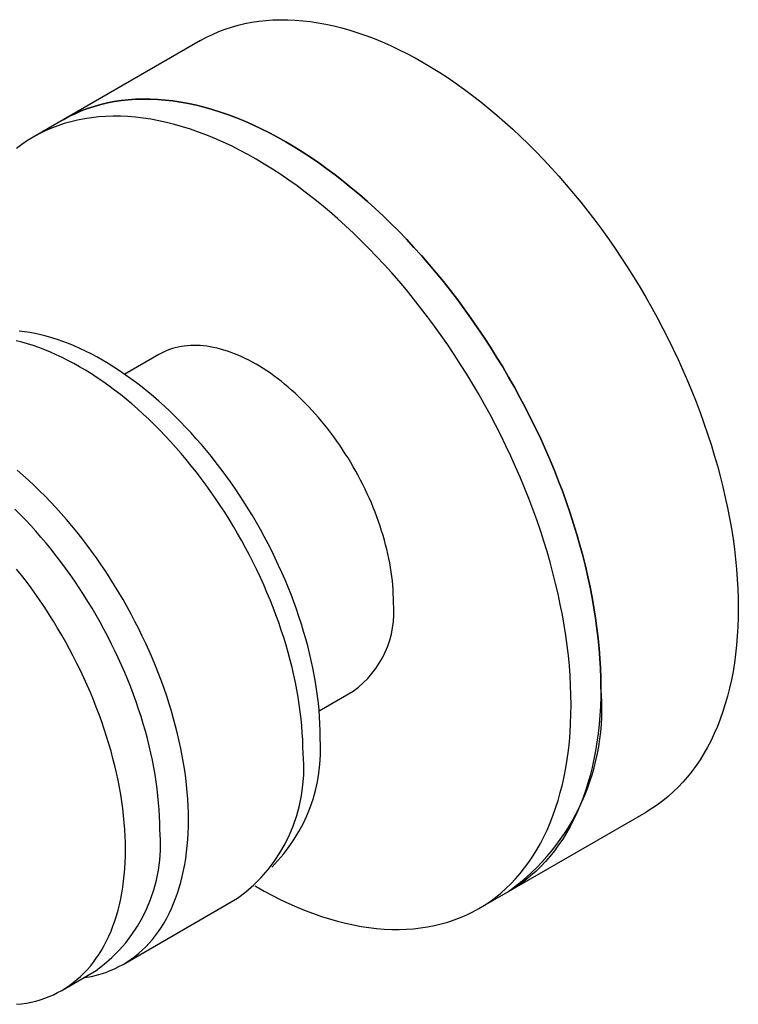
# Paper-space layout 'DRW9' of a CAD drawing. Units: millimetres. Extents: x 8 to 210, y -19 to 292.
# Drawn here: x 75 to 97, y 109 to 140 of the extents above; entities that cross this region are included whole.
import ezdxf

# ---------------------------------------------------------------- set-up
doc = ezdxf.new("R2010")
doc.units = ezdxf.units.MM

psp = doc.layouts.new('DRW9')

# ---------------------------------------------------------------- linework, layer by layer
at = {"color": 7, "linetype": 'Continuous', "lineweight": 25}
for p, q in [((80.1914, 138.8956), (75.9487, 136.4463)), ((75.9487, 136.4463), (75.0295, 135.9157)), ((78.9042, 129.2038), (77.8496, 128.595)), ((83.8491, 118.2024), (84.9037, 118.8112)), ((89.6976, 112.63), (93.9402, 115.0792)), ((88.7784, 112.0993), (89.6976, 112.63)), ((77.7983, 110.3793), (81.3338, 112.4203)), ((75.9055, 109.5753), (76.9662, 110.1876))]:
    psp.add_line(p, q, dxfattribs=at)
at = {"color": 7, "linetype": 'Continuous', "lineweight": 25, "flags": 128}
for points in [[(80.1914, 138.8956), (80.3731, 138.9951), (80.56, 139.0867), (80.7514, 139.17), (80.9471, 139.245), (81.147, 139.3116), (81.3509, 139.3697), (81.5588, 139.4193), (81.7704, 139.4605), (81.9857, 139.493), (82.2044, 139.517), (82.4265, 139.5324), (82.6518, 139.5393), (82.8801, 139.5375), (83.1112, 139.5271), (83.3451, 139.5081), (83.5815, 139.4805), (83.8203, 139.4444), (84.0613, 139.3998), (84.3044, 139.3466), (84.5494, 139.285), (84.7961, 139.2149), (85.0443, 139.1364), (85.294, 139.0497), (85.5448, 138.9546), (85.7967, 138.8514), (86.0495, 138.74), (86.303, 138.6206), (86.557, 138.4932), (86.8113, 138.3579), (87.0658, 138.2148), (87.3203, 138.064), (87.5746, 137.9057), (87.8286, 137.7398), (88.0821, 137.5666), (88.3349, 137.3862), (88.5868, 137.1986), (88.8376, 137.004), (89.0873, 136.8025), (89.3355, 136.5943), (89.5822, 136.3796), (89.8272, 136.1583), (90.0703, 135.9309), (90.3113, 135.6972), (90.5501, 135.4576), (90.7865, 135.2123), (91.0204, 134.9612), (91.2515, 134.7047), (91.4798, 134.4429), (91.7051, 134.176), (91.9272, 133.9042), (92.1459, 133.6277), (92.3612, 133.3466), (92.5728, 133.0611), (92.7807, 132.7714), (92.9846, 132.4778), (93.1845, 132.1805), (93.3802, 131.8796), (93.5716, 131.5753), (93.7585, 131.2679), (93.9408, 130.9575), (94.1184, 130.6445), (94.2912, 130.3289), (94.459, 130.011), (94.6218, 129.6911), (94.7794, 129.3693), (94.9316, 129.0459), (95.0785, 128.721), (95.22, 128.395), (95.3558, 128.068), (95.4859, 127.7403), (95.6103, 127.412), (95.7288, 127.0835), (95.8414, 126.7549), (95.9479, 126.4264), (96.0484, 126.0984), (96.1427, 125.7709), (96.2308, 125.4443), (96.3127, 125.1188), (96.3881, 124.7945), (96.4572, 124.4717), (96.5199, 124.1507), (96.5761, 123.8315), (96.6257, 123.5146), (96.6688, 123.2), (96.7053, 122.8881), (96.7353, 122.5789), (96.7585, 122.2728), (96.7752, 121.9699), (96.7852, 121.6704), (96.7885, 121.3746), (96.7852, 121.0826), (96.7752, 120.7947), (96.7585, 120.511), (96.7353, 120.2317), (96.7053, 119.9571), (96.6688, 119.6873), (96.6257, 119.4225), (96.5761, 119.1629), (96.5199, 118.9087), (96.4572, 118.66), (96.3881, 118.417), (96.3127, 118.1798), (96.2308, 117.9487), (96.1427, 117.7238), (96.0484, 117.5053), (95.9479, 117.2932), (95.8414, 117.0878), (95.7288, 116.8892), (95.6103, 116.6975), (95.4859, 116.5128), (95.3558, 116.3354), (95.22, 116.1652), (95.0785, 116.0024), (94.9316, 115.8472), (94.7794, 115.6996), (94.6218, 115.5598), (94.459, 115.4277), (94.2912, 115.3036), (94.1184, 115.1875), (93.9408, 115.0795), (93.9402, 115.0792)], [(92.5459, 118.9254), (92.5425, 119.2212), (92.5326, 119.5206), (92.5159, 119.8236), (92.4926, 120.1297), (92.4627, 120.4388), (92.4262, 120.7508), (92.3831, 121.0654), (92.3334, 121.3823), (92.2772, 121.7014), (92.2146, 122.0225), (92.1455, 122.3453), (92.07, 122.6695), (91.9882, 122.9951), (91.9001, 123.3217), (91.8058, 123.6492), (91.7053, 123.9772), (91.5987, 124.3057), (91.4862, 124.6343), (91.3677, 124.9628), (91.2433, 125.291), (91.1131, 125.6188), (90.9773, 125.9458), (90.8359, 126.2718), (90.689, 126.5966), (90.5367, 126.9201), (90.3791, 127.2418), (90.2164, 127.5618), (90.0485, 127.8797), (89.8758, 128.1952), (89.6982, 128.5083), (89.5158, 128.8187), (89.3289, 129.1261), (89.1376, 129.4303), (88.9419, 129.7313), (88.742, 130.0286), (88.538, 130.3222), (88.3302, 130.6119), (88.1185, 130.8973), (87.9033, 131.1784), (87.6845, 131.455), (87.4624, 131.7268), (87.2372, 131.9937), (87.0089, 132.2555), (86.7777, 132.512), (86.5439, 132.763), (86.3075, 133.0084), (86.0687, 133.248), (85.8276, 133.4816), (85.5846, 133.7091), (85.3396, 133.9303), (85.0929, 134.1451), (84.8446, 134.3533), (84.595, 134.5547), (84.3441, 134.7493), (84.0922, 134.9369), (83.8395, 135.1174), (83.586, 135.2906), (83.332, 135.4565), (83.0777, 135.6148), (82.8232, 135.7656), (82.5686, 135.9087), (82.3143, 136.044), (82.0603, 136.1714), (81.8069, 136.2908), (81.5541, 136.4022), (81.3022, 136.5054), (81.0513, 136.6004), (80.8017, 136.6872), (80.5534, 136.7657), (80.3067, 136.8357), (80.0618, 136.8974), (79.8187, 136.9505), (79.5777, 136.9952), (79.3389, 137.0313), (79.1024, 137.0589), (78.8686, 137.0779), (78.6374, 137.0883), (78.4091, 137.09), (78.1839, 137.0832), (77.9618, 137.0678), (77.7431, 137.0438), (77.5278, 137.0112), (77.3162, 136.9701), (77.1083, 136.9205), (76.9043, 136.8623), (76.7045, 136.7958), (76.5088, 136.7208), (76.3174, 136.6375), (76.1305, 136.5459), (75.9487, 136.4463)], [(75.9487, 136.4463), (76.1305, 136.5459), (76.3174, 136.6375), (76.5088, 136.7208), (76.7045, 136.7958), (76.9043, 136.8623), (77.1083, 136.9205), (77.3162, 136.9701), (77.5278, 137.0112), (77.7431, 137.0438), (77.9618, 137.0678), (78.1839, 137.0832), (78.4091, 137.09), (78.6374, 137.0883), (78.8686, 137.0779), (79.1024, 137.0589), (79.3389, 137.0313), (79.5777, 136.9952), (79.8187, 136.9505), (80.0618, 136.8974), (80.3067, 136.8357), (80.5534, 136.7657), (80.8017, 136.6872), (81.0513, 136.6004), (81.3022, 136.5054), (81.5541, 136.4022), (81.8069, 136.2908), (82.0603, 136.1714), (82.3143, 136.044), (82.5686, 135.9087), (82.8232, 135.7656), (83.0777, 135.6148), (83.332, 135.4565), (83.586, 135.2906), (83.8395, 135.1174), (84.0922, 134.9369), (84.3441, 134.7493), (84.595, 134.5547), (84.8446, 134.3533), (85.0929, 134.1451), (85.3396, 133.9303), (85.5846, 133.7091), (85.8276, 133.4816), (86.0687, 133.248), (86.3075, 133.0084), (86.5439, 132.763), (86.7777, 132.512), (87.0089, 132.2555), (87.2372, 131.9937), (87.4624, 131.7268), (87.6845, 131.455), (87.9033, 131.1784), (88.1185, 130.8973), (88.3302, 130.6119), (88.538, 130.3222), (88.742, 130.0286), (88.9419, 129.7313), (89.1376, 129.4303), (89.3289, 129.1261), (89.5158, 128.8187), (89.6982, 128.5083), (89.8758, 128.1952), (90.0485, 127.8797), (90.2164, 127.5618), (90.3791, 127.2418), (90.5367, 126.9201), (90.689, 126.5966), (90.8359, 126.2718), (90.9773, 125.9458), (91.1131, 125.6188), (91.2433, 125.291), (91.3677, 124.9628), (91.4862, 124.6343), (91.5987, 124.3057), (91.7053, 123.9772), (91.8058, 123.6492), (91.9001, 123.3217), (91.9882, 122.9951), (92.07, 122.6695), (92.1455, 122.3453), (92.2146, 122.0225), (92.2772, 121.7014), (92.3334, 121.3823), (92.3831, 121.0654), (92.4262, 120.7508), (92.4627, 120.4388), (92.4926, 120.1297), (92.5159, 119.8236), (92.5326, 119.5206), (92.5425, 119.2212), (92.5459, 118.9254), (92.5425, 118.6334), (92.5326, 118.3454), (92.5159, 118.0618), (92.4926, 117.7825), (92.4627, 117.5079), (92.4262, 117.2381), (92.3831, 116.9733), (92.3334, 116.7137), (92.2772, 116.4594), (92.2146, 116.2107), (92.1455, 115.9677), (92.07, 115.7306), (91.9882, 115.4995), (91.9001, 115.2746), (91.8058, 115.0561), (91.7053, 114.844), (91.5987, 114.6386), (91.4862, 114.44), (91.3677, 114.2483), (91.2433, 114.0636), (91.1131, 113.8861), (90.9773, 113.716), (90.8359, 113.5532), (90.689, 113.398), (90.5367, 113.2504), (90.3791, 113.1105), (90.2164, 112.9785), (90.0485, 112.8544), (89.8758, 112.7383), (89.6982, 112.6303), (89.6976, 112.63)], [(91.6266, 118.3947), (91.6233, 118.6905), (91.6133, 118.99), (91.5967, 119.2929), (91.5734, 119.599), (91.5435, 119.9082), (91.5069, 120.2202), (91.4638, 120.5347), (91.4142, 120.8517), (91.358, 121.1708), (91.2953, 121.4918), (91.2263, 121.8146), (91.1508, 122.1389), (91.069, 122.4644), (90.9809, 122.791), (90.8865, 123.1185), (90.7861, 123.4466), (90.6795, 123.775), (90.5669, 124.1036), (90.4484, 124.4321), (90.324, 124.7604), (90.1939, 125.0881), (90.0581, 125.4151), (89.9167, 125.7411), (89.7698, 126.066), (89.6175, 126.3894), (89.4599, 126.7112), (89.2971, 127.0311), (89.1293, 127.349), (88.9565, 127.6646), (88.7789, 127.9776), (88.5966, 128.288), (88.4097, 128.5954), (88.2183, 128.8997), (88.0226, 129.2006), (87.8227, 129.498), (87.6188, 129.7916), (87.4109, 130.0812), (87.1993, 130.3667), (86.984, 130.6478), (86.7653, 130.9243), (86.5432, 131.1962), (86.3179, 131.4631), (86.0897, 131.7248), (85.8585, 131.9813), (85.6246, 132.2324), (85.3882, 132.4778), (85.1494, 132.7173), (84.9084, 132.951), (84.6653, 133.1785), (84.4203, 133.3997), (84.1736, 133.6144), (83.9254, 133.8226), (83.6757, 134.0241), (83.4249, 134.2187), (83.173, 134.4063), (82.9202, 134.5867), (82.6668, 134.7599), (82.4128, 134.9258), (82.1584, 135.0842), (81.9039, 135.2349), (81.6494, 135.378), (81.3951, 135.5133), (81.1411, 135.6407), (80.8876, 135.7601), (80.6349, 135.8715), (80.383, 135.9747), (80.1321, 136.0698), (79.8825, 136.1566), (79.6342, 136.235), (79.3875, 136.3051), (79.1425, 136.3667), (78.8994, 136.4199), (78.6584, 136.4645), (78.4196, 136.5007), (78.1832, 136.5282), (77.9493, 136.5472), (77.7182, 136.5576), (77.4899, 136.5594), (77.2646, 136.5526), (77.0426, 136.5371), (76.8238, 136.5131), (76.6086, 136.4806), (76.3969, 136.4394), (76.1891, 136.3898), (75.9851, 136.3317), (75.7852, 136.2651), (75.5895, 136.1901), (75.3982, 136.1068), (75.2112, 136.0152), (75.0289, 135.9153), (74.8513, 135.8073), (74.6785, 135.6912), (74.5107, 135.5671)], [(83.8838, 117.3946), (83.8815, 117.599), (83.8746, 117.8059), (83.8631, 118.0152), (83.847, 118.2267), (83.8264, 118.4403), (83.8011, 118.6558), (83.7713, 118.8732), (83.737, 119.0921), (83.6982, 119.3126), (83.6549, 119.5344), (83.6072, 119.7574), (83.555, 119.9815), (83.4985, 120.2064), (83.4376, 120.4321), (83.3725, 120.6583), (83.3031, 120.885), (83.2294, 121.1119), (83.1517, 121.3389), (83.0698, 121.5659), (82.9838, 121.7927), (82.8939, 122.0191), (82.8001, 122.2451), (82.7024, 122.4703), (82.6009, 122.6947), (82.4957, 122.9182), (82.3868, 123.1405), (82.2743, 123.3616), (82.1584, 123.5812), (82.039, 123.7992), (81.9163, 124.0155), (81.7903, 124.23), (81.6612, 124.4424), (81.529, 124.6526), (81.3938, 124.8605), (81.2557, 125.0659), (81.1148, 125.2688), (80.9711, 125.4689), (80.8249, 125.6661), (80.6762, 125.8604), (80.5251, 126.0514), (80.3716, 126.2392), (80.216, 126.4236), (80.0583, 126.6045), (79.8986, 126.7817), (79.737, 126.9552), (79.5736, 127.1247), (79.4087, 127.2902), (79.2421, 127.4517), (79.0742, 127.6088), (78.9049, 127.7617), (78.7345, 127.91), (78.563, 128.0539), (78.3905, 128.1931), (78.2172, 128.3275), (78.0431, 128.4571), (77.8685, 128.5818), (77.6934, 128.7015), (77.5179, 128.8161), (77.3422, 128.9255), (77.1663, 129.0297), (76.9905, 129.1285), (76.8147, 129.222), (76.6393, 129.31), (76.4641, 129.3925), (76.2895, 129.4695), (76.1155, 129.5408), (75.9421, 129.6065), (75.7697, 129.6664), (75.5981, 129.7206), (75.4277, 129.769), (75.2584, 129.8116), (75.0905, 129.8484), (74.924, 129.8792), (74.759, 129.9042), (74.5956, 129.9232)], [(83.3535, 116.8843), (83.3511, 117.0941), (83.344, 117.3064), (83.3322, 117.5212), (83.3157, 117.7383), (83.2945, 117.9575), (83.2686, 118.1788), (83.238, 118.4018), (83.2028, 118.6265), (83.163, 118.8528), (83.1186, 119.0805), (83.0696, 119.3094), (83.0161, 119.5393), (82.958, 119.7701), (82.8956, 120.0017), (82.8287, 120.2339), (82.7574, 120.4666), (82.6819, 120.6995), (82.6021, 120.9325), (82.518, 121.1654), (82.4298, 121.3982), (82.3375, 121.6306), (82.2412, 121.8624), (82.141, 122.0936), (82.0368, 122.324), (81.9288, 122.5533), (81.8171, 122.7815), (81.7017, 123.0083), (81.5827, 123.2337), (81.4601, 123.4575), (81.3342, 123.6795), (81.2049, 123.8996), (81.0724, 124.1176), (80.9367, 124.3333), (80.7979, 124.5467), (80.6562, 124.7576), (80.5116, 124.9657), (80.3642, 125.1711), (80.2141, 125.3736), (80.0615, 125.5729), (79.9063, 125.769), (79.7489, 125.9617), (79.5891, 126.151), (79.4273, 126.3366), (79.2634, 126.5185), (79.0975, 126.6965), (78.9299, 126.8705), (78.7606, 127.0404), (78.5897, 127.2061), (78.4173, 127.3674), (78.2436, 127.5242), (78.0686, 127.6765), (77.8926, 127.8241), (77.7156, 127.967), (77.5377, 128.105), (77.3591, 128.238), (77.1798, 128.366), (77.0001, 128.4888), (76.82, 128.6064), (76.6397, 128.7187), (76.4592, 128.8256), (76.2787, 128.9271), (76.0984, 129.023), (75.9183, 129.1133), (75.7386, 129.198), (75.5593, 129.277), (75.3807, 129.3502), (75.2028, 129.4176), (75.0258, 129.4791), (74.8498, 129.5347), (74.6748, 129.5844), (74.5011, 129.6281)], [(86.1466, 121.5583), (86.1451, 121.6874), (86.1407, 121.818), (86.1335, 121.9502), (86.1233, 122.0838), (86.1103, 122.2187), (86.0943, 122.3548), (86.0755, 122.4921), (86.0539, 122.6304), (86.0293, 122.7696), (86.002, 122.9097), (85.9718, 123.0506), (85.9389, 123.1921), (85.9032, 123.3342), (85.8648, 123.4767), (85.8236, 123.6196), (85.7798, 123.7627), (85.7333, 123.906), (85.6841, 124.0494), (85.6324, 124.1928), (85.5782, 124.336), (85.5214, 124.479), (85.4621, 124.6217), (85.4004, 124.764), (85.3363, 124.9057), (85.2698, 125.0469), (85.2011, 125.1873), (85.1301, 125.3269), (85.0568, 125.4656), (84.9814, 125.6033), (84.9039, 125.7399), (84.8244, 125.8753), (84.7428, 126.0095), (84.6593, 126.1423), (84.5739, 126.2736), (84.4867, 126.4033), (84.3977, 126.5314), (84.307, 126.6578), (84.2146, 126.7824), (84.1207, 126.9051), (84.0252, 127.0258), (83.9283, 127.1444), (83.83, 127.2608), (83.7304, 127.3751), (83.6296, 127.487), (83.5275, 127.5965), (83.4243, 127.7036), (83.3201, 127.8082), (83.215, 127.9101), (83.1089, 128.0094), (83.002, 128.1059), (82.8943, 128.1996), (82.786, 128.2905), (82.6771, 128.3784), (82.5676, 128.4633), (82.4577, 128.5451), (82.3474, 128.6239), (82.2368, 128.6995), (82.126, 128.7718), (82.015, 128.8409), (81.9039, 128.9067), (81.7929, 128.9692), (81.6819, 129.0282), (81.571, 129.0838), (81.4604, 129.1359), (81.3501, 129.1845), (81.2402, 129.2296), (81.1308, 129.271), (81.0218, 129.3089), (80.9135, 129.3431), (80.8058, 129.3737), (80.6989, 129.4006), (80.5929, 129.4238), (80.4877, 129.4433), (80.3835, 129.4591), (80.2803, 129.4711), (80.1783, 129.4794), (80.0774, 129.4839), (79.9778, 129.4847), (79.8795, 129.4817), (79.7826, 129.475), (79.6871, 129.4645), (79.5932, 129.4503), (79.5009, 129.4323), (79.4102, 129.4107), (79.3212, 129.3853), (79.2339, 129.3563), (79.1485, 129.3236), (79.065, 129.2872), (78.9835, 129.2472), (78.9042, 129.2038)], [(79.818, 114.8433), (79.8156, 115.0531), (79.8085, 115.2654), (79.7967, 115.4802), (79.7802, 115.6973), (79.759, 115.9165), (79.7331, 116.1377), (79.7025, 116.3608), (79.6673, 116.5855), (79.6275, 116.8118), (79.583, 117.0395), (79.534, 117.2683), (79.4805, 117.4983), (79.4225, 117.7291), (79.36, 117.9607), (79.2932, 118.1929), (79.2219, 118.4255), (79.1464, 118.6584), (79.0665, 118.8914), (78.9825, 119.1244), (78.8943, 119.3572), (78.802, 119.5896), (78.7057, 119.8214), (78.6054, 120.0526), (78.5013, 120.2829), (78.3933, 120.5123), (78.2815, 120.7405), (78.1661, 120.9673), (78.0471, 121.1927), (77.9246, 121.4165), (77.7987, 121.6385), (77.6694, 121.8586), (77.5368, 122.0765), (77.4011, 122.2923), (77.2624, 122.5057), (77.1206, 122.7165), (76.976, 122.9247), (76.8286, 123.1301), (76.6786, 123.3325), (76.5259, 123.5319), (76.3708, 123.728), (76.2133, 123.9207), (76.0536, 124.11), (75.8917, 124.2956), (75.7278, 124.4775), (75.562, 124.6555), (75.3944, 124.8295), (75.225, 124.9994), (75.0541, 125.165), (74.8818, 125.3264), (74.708, 125.4832), (74.5331, 125.6355)], [(78.9341, 114.5372), (78.9318, 114.7415), (78.9249, 114.9485), (78.9134, 115.1577), (78.8973, 115.3692), (78.8766, 115.5828), (78.8514, 115.7984), (78.8216, 116.0157), (78.7873, 116.2347), (78.7485, 116.4552), (78.7052, 116.677), (78.6574, 116.9), (78.6053, 117.124), (78.5488, 117.349), (78.4879, 117.5746), (78.4227, 117.8009), (78.3533, 118.0275), (78.2797, 118.2545), (78.2019, 118.4815), (78.12, 118.7085), (78.0341, 118.9353), (77.9442, 119.1617), (77.8503, 119.3876), (77.7526, 119.6129), (77.6511, 119.8373), (77.5459, 120.0608), (77.437, 120.2831), (77.3246, 120.5041), (77.2086, 120.7238), (77.0893, 120.9418), (76.9666, 121.1581), (76.8406, 121.3725), (76.7115, 121.5849), (76.5792, 121.7952), (76.444, 122.0031), (76.3059, 122.2085), (76.165, 122.4114), (76.0214, 122.6115), (75.8752, 122.8087), (75.7265, 123.0029), (75.5753, 123.194), (75.4219, 123.3818), (75.2662, 123.5662), (75.1085, 123.7471), (74.9488, 123.9243), (74.7872, 124.0977), (74.6239, 124.2673), (74.4589, 124.4328)], [(77.8734, 113.9249), (77.8711, 114.1292), (77.8642, 114.3361), (77.8527, 114.5454), (77.8366, 114.7569), (77.8159, 114.9705), (77.7907, 115.1861), (77.7609, 115.4034), (77.7266, 115.6224), (77.6878, 115.8429), (77.6445, 116.0647), (77.5968, 116.2877), (77.5446, 116.5117), (77.4881, 116.7367), (77.4272, 116.9623), (77.3621, 117.1886), (77.2927, 117.4152), (77.219, 117.6422), (77.1412, 117.8692), (77.0594, 118.0962), (76.9734, 118.323), (76.8835, 118.5494), (76.7897, 118.7753), (76.692, 119.0006), (76.5905, 119.225), (76.4853, 119.4485), (76.3764, 119.6708), (76.2639, 119.8918), (76.148, 120.1115), (76.0286, 120.3295), (75.9059, 120.5458), (75.7799, 120.7602), (75.6508, 120.9726), (75.5186, 121.1828), (75.3834, 121.3908), (75.2453, 121.5962), (75.1044, 121.7991), (74.9607, 121.9992), (74.8145, 122.1964), (74.6658, 122.3906), (74.5147, 122.5817)], [(81.865, 112.8026), (81.9039, 112.7801), (82.1584, 112.637), (82.4128, 112.5017), (82.6668, 112.3743), (82.9202, 112.2549), (83.173, 112.1435), (83.4249, 112.0403), (83.6757, 111.9452), (83.9254, 111.8584), (84.1736, 111.78), (84.4203, 111.7099), (84.6653, 111.6483), (84.9084, 111.5951), (85.1494, 111.5505), (85.3882, 111.5143), (85.6246, 111.4868), (85.8585, 111.4678), (86.0897, 111.4574), (86.3179, 111.4556), (86.5432, 111.4624), (86.7653, 111.4778), (86.984, 111.5018), (87.1993, 111.5344), (87.4109, 111.5755), (87.6188, 111.6252), (87.8227, 111.6833), (88.0226, 111.7499), (88.2183, 111.8249), (88.4097, 111.9082), (88.5966, 111.9998), (88.7789, 112.0996), (88.9565, 112.2077), (89.1293, 112.3237), (89.2971, 112.4478), (89.4599, 112.5799), (89.6175, 112.7197), (89.7698, 112.8673), (89.9167, 113.0225), (90.0581, 113.1853), (90.1939, 113.3555), (90.324, 113.5329), (90.4484, 113.7176), (90.5669, 113.9093), (90.6795, 114.1079), (90.7861, 114.3133), (90.8865, 114.5254), (90.9809, 114.7439), (91.069, 114.9688), (91.1508, 115.1999), (91.2263, 115.4371), (91.2953, 115.6801), (91.358, 115.9288), (91.4142, 116.183), (91.4638, 116.4426), (91.5069, 116.7074), (91.5435, 116.9772), (91.5734, 117.2519), (91.5967, 117.5311), (91.6133, 117.8148), (91.6233, 118.1027), (91.6266, 118.3947)], [(76.5763, 109.9626), (76.6786, 109.9788), (76.8286, 110.0079), (76.976, 110.0431), (77.1206, 110.0843), (77.2624, 110.1315), (77.4011, 110.1847), (77.5368, 110.2438), (77.6694, 110.3088), (77.7987, 110.3796), (77.9246, 110.4561), (78.0471, 110.5385), (78.1661, 110.6265), (78.2815, 110.7201), (78.3933, 110.8192), (78.5013, 110.9239), (78.6054, 111.034), (78.7057, 111.1494), (78.802, 111.2701), (78.8943, 111.3959), (78.9825, 111.5268), (79.0665, 111.6628), (79.1464, 111.8036), (79.2219, 111.9493), (79.2932, 112.0996), (79.36, 112.2546), (79.4225, 112.4141), (79.4805, 112.5779), (79.534, 112.7461), (79.583, 112.9184), (79.6275, 113.0948), (79.6673, 113.275), (79.7025, 113.4591), (79.7331, 113.6469), (79.759, 113.8382), (79.7802, 114.0329), (79.7967, 114.2309), (79.8085, 114.4321), (79.8156, 114.6363), (79.818, 114.8433)], [(74.5147, 109.1459), (74.6658, 109.1625), (74.8145, 109.185), (74.9607, 109.2134), (75.1044, 109.2477), (75.2453, 109.2879), (75.3834, 109.3339), (75.5186, 109.3857), (75.6508, 109.4433), (75.7799, 109.5066), (75.9059, 109.5756), (76.0286, 109.6502), (76.148, 109.7304), (76.2639, 109.8161), (76.3764, 109.9073), (76.4853, 110.004), (76.5905, 110.1059), (76.692, 110.2132), (76.7897, 110.3256), (76.8835, 110.4432), (76.9734, 110.5658), (77.0594, 110.6934), (77.1412, 110.8259), (77.219, 110.9631), (77.2927, 111.105), (77.3621, 111.2515), (77.4272, 111.4025), (77.4881, 111.5579), (77.5446, 111.7176), (77.5968, 111.8814), (77.6445, 112.0493), (77.6878, 112.2211), (77.7266, 112.3968), (77.7609, 112.5762), (77.7907, 112.7591), (77.8159, 112.9455), (77.8366, 113.1353), (77.8527, 113.3282), (77.8642, 113.5242), (77.8711, 113.7231), (77.8734, 113.9249)]]:
    psp.add_lwpolyline(points, dxfattribs=at)
at = {"color": 7, "linetype": 'Continuous', "lineweight": 25}
for centre, radius, start, end in [((83.1401, 121.2638), 3.0208, 305.71799, 5.59419), ((85.6562, 118.2505), 6.9227, 305.71799, 5.59419), ((78.7466, 117.0211), 5.1508, 314.97492, 4.15772), ((78.4681, 116.4058), 4.9088, 305.71799, 5.59419), ((74.1739, 114.0709), 4.7829, 305.71799, 5.59419)]:
    psp.add_arc(centre, radius, start, end, dxfattribs=at)

doc.saveas('drawing.dxf')
